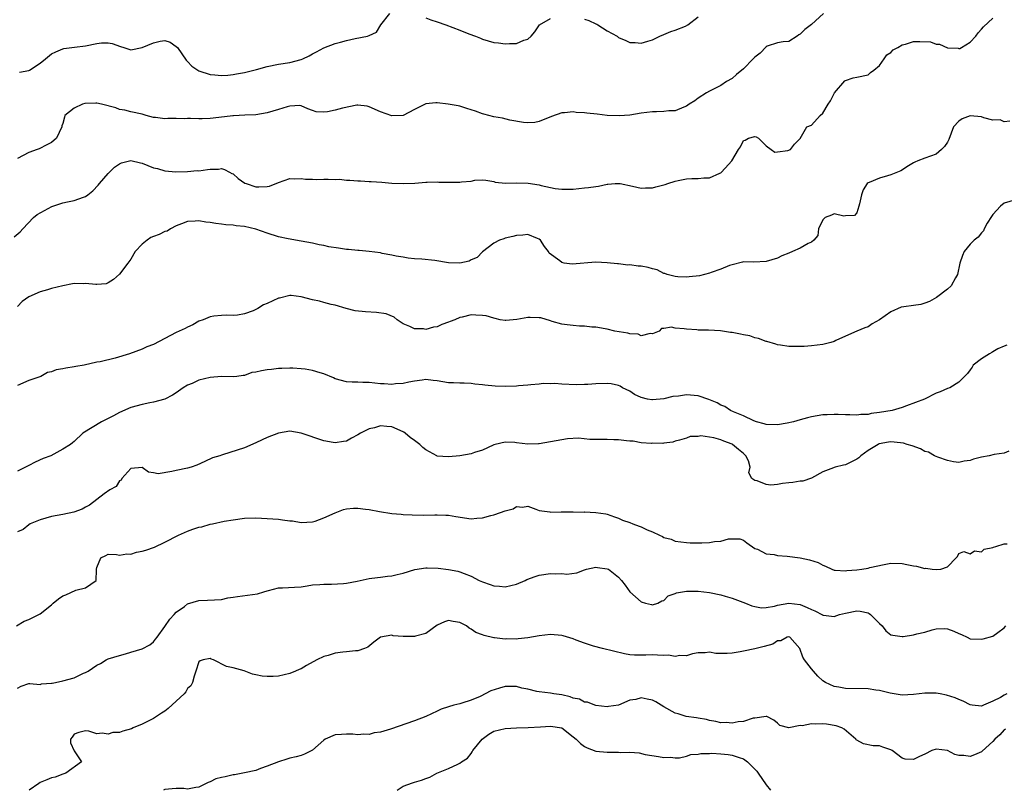
# Model space of a CAD drawing. Units: inches. Extents: x 2649000 to 2652000, y 1554000 to 1557000.
# Drawn here: x 2650105 to 2650279, y 1554000 to 1554136 of the extents above; entities that cross this region are included whole.
import ezdxf

# ---------------------------------------------------------------- set-up
doc = ezdxf.new("R2010")
doc.units = ezdxf.units.IN
doc.header["$MEASUREMENT"] = 0
doc.layers.add('LD26491554_2ft', color=201, linetype='Continuous')

msp = doc.modelspace()

# ---------------------------------------------------------------- linework, layer by layer
at = {"layer": 'LD26491554_2ft'}
for points, elevation in [([(2650247.12, 1554137), (2650245, 1554135.08), (2650243.82, 1554134.18), (2650243, 1554133.33), (2650242.78, 1554133.22), (2650242.47, 1554133), (2650241, 1554132.08), (2650239.99, 1554131.99), (2650239, 1554131.81), (2650237.22, 1554131.22), (2650237, 1554131.12), (2650235.97, 1554130.03), (2650235, 1554129.3), (2650234.74, 1554129), (2650233, 1554127.22), (2650231.77, 1554126.23), (2650231, 1554125.56), (2650230.02, 1554125), (2650229, 1554124.3), (2650227, 1554123.3), (2650226.49, 1554123), (2650225, 1554122.05), (2650224.42, 1554121.58), (2650223.46, 1554121), (2650223, 1554120.67), (2650222.51, 1554120.51), (2650221, 1554119.86), (2650219.84, 1554119.84), (2650219, 1554119.7), (2650217.69, 1554119.69), (2650217, 1554119.64), (2650215, 1554119.42), (2650213, 1554119.1), (2650211.07, 1554118.93), (2650209, 1554119.02), (2650207.24, 1554119.24), (2650205.42, 1554119.42), (2650205, 1554119.49), (2650203.54, 1554119.54), (2650203, 1554119.64), (2650201.47, 1554119.47), (2650201, 1554119.5), (2650199.16, 1554118.84), (2650197, 1554117.95), (2650196.2, 1554117.8), (2650195, 1554117.74), (2650194.22, 1554117.78), (2650191.82, 1554118.18), (2650190.52, 1554118.52), (2650189, 1554118.79), (2650187.26, 1554119.26), (2650187, 1554119.3), (2650185.77, 1554119.77), (2650185, 1554119.99), (2650184.26, 1554120.26), (2650183, 1554120.65), (2650182.7, 1554120.7), (2650180.97, 1554121.03), (2650179, 1554121.25), (2650178.76, 1554121.24), (2650177, 1554121.09), (2650175, 1554120.1), (2650173, 1554119.04), (2650171, 1554118.98), (2650169, 1554119.68), (2650167, 1554120.55), (2650166.65, 1554120.65), (2650165, 1554120.82), (2650164.82, 1554120.82), (2650162.3, 1554120.3), (2650161, 1554119.93), (2650159.66, 1554119.66), (2650159, 1554119.6), (2650157.65, 1554119.65), (2650157, 1554119.9), (2650156.18, 1554120.18), (2650155, 1554120.73), (2650154.77, 1554120.77), (2650153, 1554120.65), (2650152.56, 1554120.56), (2650151, 1554120.06), (2650149, 1554119.49), (2650147, 1554119.16), (2650145.09, 1554119.09), (2650143.07, 1554118.93), (2650142.95, 1554118.95), (2650139.48, 1554118.52), (2650139, 1554118.48), (2650137.56, 1554118.44), (2650137, 1554118.4), (2650135.53, 1554118.47), (2650135, 1554118.48), (2650134.45, 1554118.45), (2650133, 1554118.48), (2650131.52, 1554118.48), (2650131, 1554118.41), (2650129.34, 1554118.66), (2650129, 1554118.67), (2650127.69, 1554119), (2650127, 1554119.22), (2650125, 1554119.65), (2650123.93, 1554119.93), (2650123, 1554120.06), (2650122.34, 1554120.34), (2650119.82, 1554121), (2650119, 1554121.17), (2650118.82, 1554121.18), (2650116.87, 1554121.13), (2650116.48, 1554121), (2650115, 1554120.29), (2650113.36, 1554119), (2650113.26, 1554118.74), (2650113, 1554117.6), (2650112.82, 1554117.18), (2650112.8, 1554117), (2650111.88, 1554115), (2650111, 1554114.28), (2650110.18, 1554113.82), (2650108.84, 1554113.16), (2650108.47, 1554113), (2650107, 1554112.48), (2650105, 1554111.44)], 8380), ([(2650105.37, 1554126.63), (2650107, 1554126.96), (2650107.12, 1554127), (2650109, 1554128.23), (2650109.96, 1554129), (2650111, 1554129.89), (2650111.74, 1554130.26), (2650113, 1554130.77), (2650113.18, 1554130.82), (2650114.56, 1554131), (2650115.05, 1554131.05), (2650117, 1554131.29), (2650119, 1554131.72), (2650119.84, 1554131.84), (2650121, 1554131.85), (2650121.7, 1554131.7), (2650123.16, 1554131.16), (2650123.73, 1554131), (2650125, 1554130.61), (2650127, 1554131.03), (2650129, 1554131.82), (2650130.13, 1554132.13), (2650131, 1554132.23), (2650131.93, 1554131.93), (2650133, 1554131.21), (2650133.19, 1554131), (2650134.76, 1554128.76), (2650135, 1554128.53), (2650135.73, 1554127.73), (2650136.82, 1554127), (2650137, 1554126.89), (2650139, 1554126.22), (2650139.81, 1554126.19), (2650141, 1554126.05), (2650142.11, 1554126.11), (2650143, 1554126.23), (2650143.62, 1554126.38), (2650145, 1554126.59), (2650147.14, 1554127.14), (2650149, 1554127.66), (2650151, 1554128.06), (2650153, 1554128.39), (2650155, 1554128.89), (2650155.29, 1554129), (2650156.45, 1554129.55), (2650157, 1554129.88), (2650157.75, 1554130.25), (2650159, 1554130.95), (2650161, 1554131.71), (2650161.94, 1554131.94), (2650163, 1554132.22), (2650164.57, 1554132.57), (2650166.7, 1554133), (2650167, 1554133.11), (2650168.28, 1554133.72), (2650169.04, 1554135), (2650170.68, 1554137)], 8378), ([(2650104.41, 1554097.59), (2650105.49, 1554098.51), (2650105.91, 1554099), (2650107.8, 1554101), (2650108.44, 1554101.56), (2650111.04, 1554102.96), (2650113, 1554103.6), (2650113.81, 1554103.81), (2650115, 1554104.03), (2650116.63, 1554104.63), (2650117, 1554104.7), (2650117.41, 1554105), (2650118.28, 1554105.72), (2650119.25, 1554106.75), (2650119.44, 1554107), (2650121, 1554108.81), (2650122.11, 1554109.89), (2650123, 1554110.49), (2650123.36, 1554110.64), (2650125, 1554111.06), (2650126.68, 1554110.68), (2650127, 1554110.63), (2650129, 1554109.8), (2650129.68, 1554109.68), (2650131, 1554109.27), (2650132.9, 1554109.1), (2650135, 1554109.13), (2650136.7, 1554109.3), (2650137, 1554109.28), (2650138.52, 1554109.48), (2650139, 1554109.56), (2650140.46, 1554109.54), (2650141, 1554109.66), (2650141.51, 1554109.51), (2650142.39, 1554109), (2650142.81, 1554108.81), (2650143, 1554108.7), (2650143.92, 1554107.92), (2650145.1, 1554107.1), (2650145.35, 1554107), (2650147, 1554106.45), (2650147.56, 1554106.44), (2650149, 1554106.51), (2650149.42, 1554106.58), (2650151, 1554107.22), (2650153, 1554107.88), (2650153.82, 1554107.82), (2650155, 1554107.89), (2650155.76, 1554107.76), (2650157, 1554107.77), (2650157.75, 1554107.75), (2650159, 1554107.78), (2650159.81, 1554107.81), (2650161, 1554107.75), (2650161.77, 1554107.77), (2650163, 1554107.62), (2650163.62, 1554107.62), (2650165, 1554107.47), (2650165.47, 1554107.47), (2650167, 1554107.36), (2650167.36, 1554107.36), (2650169.23, 1554107.23), (2650171, 1554107.09), (2650173, 1554107), (2650175.08, 1554107.08), (2650177, 1554107.25), (2650177.24, 1554107.24), (2650179, 1554107.32), (2650179.27, 1554107.27), (2650181.23, 1554107.23), (2650183, 1554107.23), (2650183.29, 1554107.29), (2650185, 1554107.43), (2650185.63, 1554107.63), (2650187, 1554107.69), (2650187.59, 1554107.59), (2650189, 1554107.38), (2650189.25, 1554107.25), (2650191.06, 1554107.06), (2650193, 1554107.11), (2650195.07, 1554107.07), (2650197, 1554106.76), (2650197.32, 1554106.68), (2650199, 1554106.32), (2650199.84, 1554106.16), (2650201, 1554106.02), (2650203, 1554106.05), (2650205, 1554106.24), (2650205.7, 1554106.29), (2650207, 1554106.52), (2650207.46, 1554106.54), (2650209, 1554106.89), (2650209.12, 1554106.88), (2650210.42, 1554107), (2650211, 1554107.04), (2650211.28, 1554107), (2650213.42, 1554106.58), (2650215, 1554106.17), (2650215.72, 1554106.28), (2650217, 1554106.26), (2650217.56, 1554106.44), (2650219.18, 1554106.82), (2650219.69, 1554107), (2650221, 1554107.41), (2650221.53, 1554107.53), (2650223, 1554107.82), (2650223.89, 1554107.89), (2650225, 1554107.89), (2650226.04, 1554108.04), (2650227, 1554108.02), (2650228.86, 1554108.86), (2650229, 1554108.89), (2650229.13, 1554109), (2650230.37, 1554110.37), (2650230.96, 1554111), (2650232.14, 1554113), (2650232.5, 1554113.5), (2650233, 1554114.61), (2650233.31, 1554114.69), (2650233.9, 1554115), (2650235, 1554115.31), (2650235.28, 1554115.28), (2650235.66, 1554115), (2650237, 1554113.69), (2650237.9, 1554113), (2650238.55, 1554112.55), (2650239, 1554112.62), (2650240.84, 1554112.84), (2650241.29, 1554113), (2650242.03, 1554113.97), (2650243, 1554114.98), (2650244.19, 1554117), (2650245, 1554117.33), (2650246.52, 1554119), (2650247, 1554119.45), (2650247.94, 1554121), (2650248.39, 1554121.61), (2650249, 1554122.88), (2650249.08, 1554123), (2650250.89, 1554125.11), (2650251, 1554125.18), (2650252.37, 1554125.63), (2650253, 1554125.79), (2650255, 1554126.2), (2650255.43, 1554126.57), (2650256, 1554127), (2650257, 1554127.84), (2650257.84, 1554129), (2650258.29, 1554129.71), (2650259, 1554130.15), (2650259.41, 1554130.59), (2650260.22, 1554131), (2650261, 1554131.47), (2650261.6, 1554131.6), (2650263, 1554132.05), (2650264.09, 1554132.09), (2650265.99, 1554131.99), (2650267, 1554131.58), (2650267.6, 1554131.6), (2650269, 1554130.95), (2650270.89, 1554130.89), (2650271, 1554130.83), (2650271.15, 1554130.85), (2650271.44, 1554131), (2650273, 1554131.97), (2650273.99, 1554133), (2650274.39, 1554133.61), (2650275, 1554134.24), (2650275.32, 1554134.68), (2650277, 1554136.2)], 8382), ([(2650177, 1554136.26), (2650177.9, 1554135.9), (2650179, 1554135.55), (2650180.55, 1554135), (2650183, 1554134.06), (2650184.56, 1554133.44), (2650185.75, 1554133), (2650186.64, 1554132.64), (2650187, 1554132.49), (2650189, 1554131.91), (2650189.83, 1554131.83), (2650191, 1554131.64), (2650191.74, 1554131.74), (2650193, 1554131.71), (2650194.29, 1554132.29), (2650195, 1554132.48), (2650195.56, 1554133), (2650196.23, 1554133.77), (2650197.07, 1554135), (2650199, 1554136.11)], 8378), ([(2650205, 1554135.98), (2650205.76, 1554135.76), (2650207, 1554135.17), (2650207.13, 1554135.13), (2650207.36, 1554135), (2650209, 1554133.96), (2650210.74, 1554133), (2650211, 1554132.78), (2650212.26, 1554132.26), (2650213, 1554131.89), (2650213.89, 1554131.89), (2650215, 1554131.76), (2650216.15, 1554132.15), (2650217, 1554132.37), (2650218.27, 1554133), (2650219, 1554133.28), (2650220.2, 1554133.8), (2650221, 1554134.04), (2650222.77, 1554134.77), (2650223.22, 1554135), (2650225, 1554136.4)], 8378), ([(2650279.99, 1554118.01), (2650279, 1554117.87), (2650278.26, 1554118.26), (2650277, 1554118.19), (2650275.38, 1554118.62), (2650275, 1554118.78), (2650273, 1554118.95), (2650271.6, 1554118.4), (2650271, 1554117.99), (2650270.07, 1554117), (2650269.22, 1554114.78), (2650269, 1554114.33), (2650268.46, 1554113.54), (2650267.96, 1554113), (2650267, 1554112.2), (2650265, 1554111.47), (2650263.76, 1554111), (2650263.22, 1554110.78), (2650263, 1554110.66), (2650262.11, 1554110.11), (2650260.76, 1554109.24), (2650259, 1554108.53), (2650258.39, 1554108.39), (2650257, 1554107.98), (2650255.2, 1554107.2), (2650255, 1554107.13), (2650254.82, 1554107), (2650254.1, 1554105.9), (2650253.81, 1554105), (2650253.46, 1554103.46), (2650253.34, 1554103), (2650253, 1554101.86), (2650252.61, 1554101.39), (2650251, 1554101.32), (2650250.74, 1554101.26), (2650249, 1554101.67), (2650248.55, 1554101.45), (2650247.41, 1554101), (2650247, 1554100.59), (2650246.22, 1554099), (2650246.13, 1554097.87), (2650245.42, 1554097), (2650245, 1554096.66), (2650244.43, 1554096.43), (2650243, 1554095.59), (2650241.68, 1554095), (2650241, 1554094.75), (2650239.76, 1554094.24), (2650239, 1554093.87), (2650237, 1554093.27), (2650234.83, 1554093.17), (2650233, 1554093.19), (2650232.87, 1554093.14), (2650231, 1554092.7), (2650230.58, 1554092.58), (2650229, 1554091.9), (2650227.31, 1554091.31), (2650227, 1554091.18), (2650225.24, 1554090.76), (2650223.46, 1554090.54), (2650223, 1554090.53), (2650221.44, 1554090.56), (2650221, 1554090.6), (2650219.56, 1554091), (2650219.15, 1554091.15), (2650219, 1554091.17), (2650217.81, 1554091.8), (2650217, 1554091.99), (2650216.22, 1554092.22), (2650215, 1554092.45), (2650214.46, 1554092.46), (2650213, 1554092.65), (2650212.62, 1554092.62), (2650211, 1554092.83), (2650210.83, 1554092.83), (2650209, 1554093.05), (2650207, 1554093.12), (2650202.82, 1554092.82), (2650201.4, 1554093), (2650201, 1554093.07), (2650200.61, 1554093.39), (2650198.75, 1554094.75), (2650198.63, 1554095), (2650197.91, 1554095.91), (2650197.25, 1554097), (2650197, 1554097.22), (2650196.67, 1554097.33), (2650195, 1554098.01), (2650194.11, 1554097.89), (2650193, 1554097.87), (2650192.35, 1554097.65), (2650191, 1554097.37), (2650190.74, 1554097.26), (2650189.97, 1554097), (2650189, 1554096.49), (2650187, 1554094.96), (2650186.03, 1554093.97), (2650185, 1554093.53), (2650184.65, 1554093.35), (2650183, 1554092.95), (2650181, 1554093.01), (2650178.57, 1554093.43), (2650176.31, 1554093.69), (2650175, 1554093.75), (2650173.87, 1554093.87), (2650173, 1554094), (2650171.79, 1554094.21), (2650171, 1554094.38), (2650169.31, 1554094.69), (2650169, 1554094.77), (2650167.04, 1554095.04), (2650165.23, 1554095.23), (2650165, 1554095.22), (2650163.39, 1554095.39), (2650163, 1554095.4), (2650161.6, 1554095.6), (2650159.88, 1554095.88), (2650159, 1554096.08), (2650158.21, 1554096.21), (2650157, 1554096.47), (2650155, 1554096.86), (2650152.75, 1554097.25), (2650151, 1554097.61), (2650149, 1554098.24), (2650147, 1554098.98), (2650145, 1554099.42), (2650143.54, 1554099.54), (2650143, 1554099.65), (2650141.73, 1554099.74), (2650141, 1554099.85), (2650139.98, 1554099.98), (2650139, 1554100.15), (2650138.22, 1554100.22), (2650137, 1554100.43), (2650136.35, 1554100.35), (2650135, 1554100.32), (2650133.89, 1554099.89), (2650133, 1554099.57), (2650131.99, 1554099), (2650131.41, 1554098.59), (2650131, 1554098.55), (2650129.99, 1554098.01), (2650129, 1554097.68), (2650128.52, 1554097.48), (2650127.84, 1554097), (2650127, 1554096.35), (2650125.72, 1554095), (2650125, 1554093.68), (2650124.43, 1554093), (2650123, 1554091.04), (2650121.93, 1554090.07), (2650121, 1554089.52), (2650120.65, 1554089.35), (2650119, 1554089.22), (2650118.82, 1554089.18), (2650117, 1554089.39), (2650116.67, 1554089.33), (2650115, 1554089.36), (2650114.7, 1554089.3), (2650113, 1554089), (2650111, 1554088.52), (2650110.28, 1554088.28), (2650109, 1554087.91), (2650107, 1554087.03), (2650105.81, 1554086.19), (2650105, 1554085.33)], 8384), ([(2650281, 1554104.14), (2650279, 1554103.58), (2650278.32, 1554103), (2650277, 1554101.57), (2650276.77, 1554101.23), (2650276, 1554100), (2650275.46, 1554099), (2650275.34, 1554098.66), (2650275, 1554098.32), (2650274.42, 1554097.58), (2650273.69, 1554097), (2650273, 1554096.31), (2650271.92, 1554095), (2650271.65, 1554094.35), (2650271.19, 1554093), (2650270.77, 1554091), (2650270.4, 1554090.4), (2650269.67, 1554089), (2650269, 1554088.36), (2650267.06, 1554086.94), (2650265.81, 1554086.19), (2650265, 1554085.94), (2650264.3, 1554085.7), (2650263, 1554085.53), (2650261.29, 1554085.29), (2650260.8, 1554085.2), (2650259, 1554084.38), (2650257, 1554082.97), (2650255.71, 1554082.29), (2650255, 1554081.75), (2650254.41, 1554081.59), (2650252.99, 1554080.99), (2650251, 1554080.1), (2650249.33, 1554079.33), (2650249, 1554079.17), (2650248.45, 1554079), (2650247, 1554078.62), (2650245, 1554078.37), (2650243.71, 1554078.29), (2650243, 1554078.26), (2650241, 1554078.28), (2650239.52, 1554078.48), (2650239, 1554078.57), (2650238.7, 1554078.7), (2650237.14, 1554079.14), (2650237, 1554079.16), (2650235.67, 1554079.67), (2650235, 1554079.8), (2650234.13, 1554080.13), (2650233, 1554080.34), (2650232.47, 1554080.47), (2650231, 1554080.74), (2650230.75, 1554080.75), (2650228.99, 1554081.01), (2650226.84, 1554081.16), (2650225, 1554081.18), (2650224.78, 1554081.22), (2650223, 1554081.31), (2650222.58, 1554081.41), (2650221, 1554081.52), (2650220.3, 1554081.7), (2650219, 1554081.46), (2650218.55, 1554081.45), (2650218.14, 1554081), (2650217, 1554080.49), (2650216.55, 1554080.55), (2650215, 1554080.17), (2650214.43, 1554080.43), (2650213, 1554080.5), (2650212.61, 1554080.61), (2650210.34, 1554081), (2650209, 1554081.34), (2650208.63, 1554081.37), (2650207, 1554081.67), (2650206.3, 1554081.7), (2650205, 1554081.85), (2650204.13, 1554081.87), (2650203, 1554081.95), (2650201.93, 1554082.08), (2650201, 1554082.22), (2650199.31, 1554082.69), (2650199, 1554082.8), (2650197.31, 1554083.31), (2650197, 1554083.33), (2650195.41, 1554083.41), (2650195, 1554083.39), (2650193.04, 1554083.04), (2650191.14, 1554082.86), (2650191, 1554082.83), (2650190.12, 1554083), (2650189.21, 1554083.22), (2650189, 1554083.25), (2650187.67, 1554083.67), (2650187, 1554083.77), (2650185.8, 1554083.8), (2650185, 1554083.84), (2650183.44, 1554083.44), (2650183, 1554083.39), (2650182.11, 1554083), (2650181.29, 1554082.71), (2650181, 1554082.54), (2650179.84, 1554082.16), (2650179, 1554081.75), (2650178.33, 1554081.67), (2650177, 1554081.3), (2650176.62, 1554081.38), (2650175, 1554081.38), (2650174.2, 1554081.8), (2650173, 1554082.26), (2650171.95, 1554083), (2650171.42, 1554083.42), (2650170.03, 1554084.03), (2650168.28, 1554084.28), (2650166.36, 1554084.36), (2650164.55, 1554084.55), (2650162.95, 1554084.95), (2650161, 1554085.54), (2650160.31, 1554085.69), (2650159, 1554086.02), (2650158.25, 1554086.25), (2650157, 1554086.49), (2650155.04, 1554087.03), (2650153.25, 1554087.25), (2650153, 1554087.24), (2650151.19, 1554086.81), (2650151, 1554086.78), (2650149, 1554085.83), (2650148.36, 1554085.64), (2650147.4, 1554085), (2650147, 1554084.77), (2650146.57, 1554084.57), (2650145, 1554084.02), (2650143.78, 1554083.78), (2650143, 1554083.75), (2650141.79, 1554083.79), (2650141, 1554083.76), (2650139.64, 1554083.64), (2650139, 1554083.49), (2650137.72, 1554083), (2650137, 1554082.76), (2650135.91, 1554082.09), (2650135, 1554081.71), (2650134.57, 1554081.43), (2650133, 1554080.73), (2650131, 1554079.71), (2650129, 1554078.64), (2650127.81, 1554078.19), (2650127, 1554077.81), (2650124.74, 1554077), (2650122.2, 1554076.2), (2650119.57, 1554075.57), (2650119, 1554075.49), (2650116.77, 1554075), (2650115.26, 1554074.74), (2650115, 1554074.69), (2650113.52, 1554074.48), (2650113, 1554074.33), (2650111.83, 1554074.17), (2650111, 1554073.8), (2650110.3, 1554073.7), (2650109.09, 1554073), (2650107, 1554072.3), (2650105, 1554071.4)], 8386), ([(2650279.47, 1554078.53), (2650279, 1554078.35), (2650277.85, 1554077.85), (2650277, 1554077.35), (2650276.8, 1554077.2), (2650276.41, 1554077), (2650275, 1554076.11), (2650273.54, 1554075), (2650273.35, 1554074.65), (2650273, 1554074.13), (2650272.51, 1554073.49), (2650271, 1554071.97), (2650269.43, 1554071), (2650269, 1554070.88), (2650267.71, 1554070.29), (2650267, 1554070.05), (2650264.95, 1554069), (2650261.78, 1554067.78), (2650261, 1554067.51), (2650259.21, 1554067), (2650257, 1554066.63), (2650255.55, 1554066.45), (2650255, 1554066.3), (2650253.73, 1554066.27), (2650253, 1554066.16), (2650251.76, 1554066.24), (2650251, 1554066.24), (2650249.72, 1554066.28), (2650249, 1554066.29), (2650247.75, 1554066.25), (2650247, 1554066.2), (2650245, 1554065.89), (2650244.32, 1554065.68), (2650243, 1554065.35), (2650241.86, 1554065), (2650240.74, 1554064.74), (2650239, 1554064.43), (2650237, 1554064.51), (2650236.66, 1554064.66), (2650235.29, 1554065), (2650234.82, 1554065.18), (2650233, 1554066.05), (2650231.27, 1554066.73), (2650230.71, 1554067), (2650229.71, 1554067.71), (2650229, 1554067.92), (2650228.35, 1554068.35), (2650226.9, 1554068.9), (2650225, 1554069.57), (2650223, 1554069.75), (2650221.54, 1554069.54), (2650220.55, 1554069.45), (2650219, 1554069.05), (2650217, 1554068.86), (2650216.86, 1554068.86), (2650216.1, 1554069), (2650215, 1554069.27), (2650213.83, 1554069.83), (2650213, 1554070.37), (2650211.71, 1554071), (2650211.26, 1554071.26), (2650211, 1554071.39), (2650209.66, 1554071.66), (2650209, 1554071.73), (2650207, 1554071.69), (2650205.58, 1554071.58), (2650205, 1554071.59), (2650203.5, 1554071.5), (2650201, 1554071.62), (2650199.74, 1554071.74), (2650199, 1554071.71), (2650197.72, 1554071.72), (2650197, 1554071.63), (2650195.53, 1554071.53), (2650195, 1554071.44), (2650193.32, 1554071.32), (2650193, 1554071.27), (2650191, 1554071.2), (2650189.25, 1554071.25), (2650187.43, 1554071.43), (2650187, 1554071.53), (2650185.65, 1554071.65), (2650185, 1554071.75), (2650183.78, 1554071.78), (2650183, 1554071.79), (2650181.86, 1554071.86), (2650181, 1554071.89), (2650180.03, 1554072.03), (2650179, 1554072.21), (2650178.27, 1554072.27), (2650177, 1554072.43), (2650176.36, 1554072.36), (2650175, 1554072.18), (2650174, 1554072), (2650173, 1554071.75), (2650171.67, 1554071.67), (2650171, 1554071.58), (2650169.68, 1554071.68), (2650169, 1554071.69), (2650167, 1554071.9), (2650165.92, 1554071.92), (2650165, 1554072), (2650164, 1554072), (2650163, 1554072.07), (2650161, 1554072.58), (2650160.73, 1554072.73), (2650159, 1554073.44), (2650158.4, 1554073.6), (2650157, 1554074.04), (2650155.75, 1554074.25), (2650155, 1554074.35), (2650153.55, 1554074.45), (2650153, 1554074.47), (2650151.62, 1554074.38), (2650151, 1554074.41), (2650149.81, 1554074.19), (2650149, 1554074.15), (2650148.03, 1554073.97), (2650147, 1554073.72), (2650146.33, 1554073.67), (2650145, 1554073.15), (2650144.82, 1554073.18), (2650143.66, 1554073), (2650143, 1554072.91), (2650141, 1554073), (2650139, 1554072.79), (2650137, 1554072.31), (2650135.77, 1554071.77), (2650135, 1554071.48), (2650134.21, 1554071), (2650133, 1554070.13), (2650132.31, 1554069.69), (2650131, 1554069), (2650129, 1554068.43), (2650128.34, 1554068.34), (2650127, 1554068.04), (2650125, 1554067.52), (2650123, 1554066.66), (2650121.93, 1554066.07), (2650119.8, 1554065), (2650116.54, 1554063), (2650115, 1554061.5), (2650114.7, 1554061.3), (2650114.32, 1554061), (2650113, 1554060.14), (2650110.87, 1554059), (2650109.5, 1554058.5), (2650108.14, 1554057.86), (2650107, 1554057.27), (2650106.39, 1554057), (2650105, 1554056.27)], 8388), ([(2650279.8, 1554059.8), (2650279, 1554059.49), (2650277.2, 1554059.2), (2650276.34, 1554059), (2650275, 1554058.74), (2650273.58, 1554058.42), (2650273, 1554058.15), (2650271.94, 1554058.06), (2650271, 1554057.83), (2650270.04, 1554057.96), (2650269, 1554058.18), (2650267.27, 1554058.73), (2650266.69, 1554059), (2650265.62, 1554059.62), (2650265, 1554059.78), (2650264.23, 1554060.23), (2650262.74, 1554060.74), (2650261.87, 1554061), (2650261.24, 1554061.24), (2650260.72, 1554061.28), (2650259, 1554061.46), (2650258.59, 1554061.41), (2650256.92, 1554061.08), (2650256.75, 1554061), (2650255, 1554059.92), (2650253.72, 1554059), (2650253.34, 1554058.66), (2650253, 1554058.39), (2650252.05, 1554057.95), (2650251, 1554057.38), (2650250.63, 1554057.37), (2650249.19, 1554057), (2650249, 1554056.94), (2650248.87, 1554056.87), (2650247, 1554056.19), (2650245, 1554055.03), (2650243.5, 1554054.5), (2650243, 1554054.52), (2650241.72, 1554054.28), (2650241, 1554054.23), (2650239.89, 1554054.11), (2650239, 1554053.93), (2650237.82, 1554053.82), (2650237, 1554053.93), (2650235.43, 1554054.57), (2650235, 1554054.64), (2650234.52, 1554055), (2650233.99, 1554055.99), (2650234.22, 1554057), (2650233.88, 1554058.12), (2650233.45, 1554059), (2650233, 1554059.41), (2650232.12, 1554060.12), (2650231.11, 1554061), (2650231, 1554061.06), (2650229.56, 1554061.56), (2650229, 1554061.82), (2650227.82, 1554062.18), (2650227, 1554062.28), (2650225.5, 1554062.5), (2650225, 1554062.38), (2650223.61, 1554062.39), (2650223, 1554062.12), (2650221.76, 1554061.77), (2650221, 1554061.57), (2650220.59, 1554061.41), (2650219, 1554061.25), (2650218.81, 1554061.19), (2650217, 1554061.21), (2650216.81, 1554061.19), (2650215, 1554061.31), (2650213.56, 1554061.56), (2650213, 1554061.57), (2650212.39, 1554061.61), (2650211, 1554061.83), (2650210.18, 1554061.82), (2650209, 1554061.89), (2650205.9, 1554061.9), (2650203.92, 1554062.08), (2650202.01, 1554061.99), (2650201, 1554061.84), (2650199, 1554061.45), (2650197, 1554061.12), (2650196.87, 1554061.13), (2650195, 1554061.03), (2650193, 1554061.27), (2650192.67, 1554061.33), (2650191, 1554061.42), (2650189.26, 1554061), (2650189, 1554060.92), (2650188.87, 1554060.87), (2650187, 1554059.97), (2650185.58, 1554059.58), (2650185, 1554059.35), (2650183.02, 1554058.98), (2650181, 1554058.79), (2650179, 1554058.96), (2650178.93, 1554059), (2650177, 1554060.05), (2650176.48, 1554060.48), (2650175.93, 1554061), (2650175, 1554061.67), (2650174.22, 1554062.22), (2650173.35, 1554063), (2650173.14, 1554063.14), (2650173, 1554063.22), (2650171, 1554064.1), (2650170.15, 1554064.15), (2650169, 1554064.27), (2650167.94, 1554063.94), (2650167, 1554063.74), (2650165.47, 1554063), (2650165, 1554062.69), (2650163.88, 1554062.12), (2650163, 1554061.59), (2650162.51, 1554061.49), (2650161, 1554061.27), (2650160.68, 1554061.32), (2650159, 1554061.64), (2650155, 1554062.99), (2650153, 1554063.35), (2650151, 1554063.01), (2650149, 1554062.2), (2650148.16, 1554061.84), (2650147, 1554061.27), (2650145, 1554060.41), (2650141.15, 1554059.15), (2650141, 1554059.12), (2650140.7, 1554059), (2650139.39, 1554058.61), (2650138.01, 1554057.99), (2650136.65, 1554057.35), (2650135.62, 1554057), (2650135, 1554056.83), (2650133, 1554056.42), (2650132.2, 1554056.2), (2650129.82, 1554055.83), (2650129, 1554055.99), (2650128.12, 1554056.12), (2650127, 1554056.94), (2650125, 1554056.76), (2650123.41, 1554055), (2650123.28, 1554054.72), (2650123, 1554054.56), (2650122.39, 1554053.61), (2650121.26, 1554053), (2650120.26, 1554052.26), (2650117.7, 1554050.3), (2650117, 1554049.95), (2650116.42, 1554049.58), (2650114.92, 1554049.08), (2650113, 1554048.66), (2650111, 1554048.27), (2650109, 1554047.7), (2650107.26, 1554047), (2650107, 1554046.83), (2650105.98, 1554046.02), (2650105, 1554045.57)], 8390), ([(2650104.84, 1554029), (2650106.19, 1554029.81), (2650107, 1554030.14), (2650108.77, 1554031), (2650109, 1554031.14), (2650111, 1554032.74), (2650111.29, 1554033), (2650112.24, 1554033.76), (2650113, 1554034.27), (2650113.52, 1554034.48), (2650115.27, 1554035.27), (2650117, 1554035.69), (2650118.89, 1554037), (2650118.9, 1554038.9), (2650118.94, 1554039), (2650119, 1554039.29), (2650119.72, 1554041), (2650120.59, 1554041.41), (2650121, 1554041.63), (2650122.44, 1554041.56), (2650123, 1554041.48), (2650124.29, 1554041.71), (2650125, 1554041.66), (2650125.99, 1554042.01), (2650127, 1554042.19), (2650127.64, 1554042.36), (2650129.14, 1554042.86), (2650131, 1554043.74), (2650133.38, 1554045), (2650135, 1554045.71), (2650135.94, 1554046.06), (2650137, 1554046.4), (2650137.51, 1554046.49), (2650139, 1554046.94), (2650139.37, 1554047), (2650141.47, 1554047.47), (2650143, 1554047.72), (2650145, 1554048.01), (2650147, 1554048.07), (2650149, 1554047.96), (2650151, 1554047.8), (2650151.72, 1554047.72), (2650153, 1554047.53), (2650153.5, 1554047.5), (2650155, 1554047.23), (2650157, 1554047.35), (2650157.49, 1554047.49), (2650159, 1554048.07), (2650161, 1554048.94), (2650162.47, 1554049.53), (2650163, 1554049.62), (2650164.23, 1554049.77), (2650165, 1554049.78), (2650166.39, 1554049.61), (2650167, 1554049.51), (2650168.83, 1554049.17), (2650171, 1554048.81), (2650172.68, 1554048.68), (2650173, 1554048.63), (2650174.58, 1554048.58), (2650176.54, 1554048.54), (2650178.58, 1554048.58), (2650179, 1554048.6), (2650180.53, 1554048.53), (2650181, 1554048.52), (2650182.28, 1554048.28), (2650185, 1554047.9), (2650185.99, 1554047.99), (2650187, 1554048.03), (2650188.46, 1554048.46), (2650189, 1554048.58), (2650190.17, 1554049), (2650191, 1554049.31), (2650192.38, 1554049.62), (2650193, 1554050.04), (2650194.04, 1554049.96), (2650195, 1554050.11), (2650196.4, 1554049.6), (2650197, 1554049.33), (2650198.9, 1554049.1), (2650199, 1554049.07), (2650200.86, 1554049.14), (2650201, 1554049.13), (2650203, 1554049.14), (2650204.92, 1554049.08), (2650205, 1554049.09), (2650207, 1554049), (2650208.76, 1554048.76), (2650209, 1554048.7), (2650210.25, 1554048.25), (2650211, 1554048.01), (2650211.67, 1554047.67), (2650213, 1554047.21), (2650213.5, 1554047), (2650214.61, 1554046.61), (2650215, 1554046.46), (2650216.05, 1554045.95), (2650217, 1554045.57), (2650218.2, 1554045), (2650218.76, 1554044.76), (2650219, 1554044.61), (2650220.28, 1554044.28), (2650221, 1554043.96), (2650223, 1554043.69), (2650223.64, 1554043.64), (2650225.65, 1554043.65), (2650227, 1554043.71), (2650227.88, 1554043.88), (2650229, 1554043.94), (2650230.35, 1554044.35), (2650231, 1554044.34), (2650232.37, 1554044.37), (2650233, 1554044.14), (2650233.62, 1554043.62), (2650235, 1554042.66), (2650235.49, 1554042.51), (2650237, 1554041.7), (2650238.43, 1554041.57), (2650239, 1554041.4), (2650240.7, 1554041.3), (2650243, 1554040.99), (2650244.66, 1554040.66), (2650246.16, 1554040.16), (2650247, 1554039.68), (2650247.51, 1554039.51), (2650248.59, 1554039), (2650249, 1554038.83), (2650249.16, 1554038.84), (2650251, 1554038.69), (2650251.26, 1554038.74), (2650253, 1554038.89), (2650253.88, 1554039), (2650255, 1554039.19), (2650255.28, 1554039.28), (2650257.85, 1554039.85), (2650259, 1554040.05), (2650261, 1554039.99), (2650261.82, 1554039.82), (2650263, 1554039.57), (2650263.52, 1554039.52), (2650265, 1554039.12), (2650265.17, 1554039.17), (2650266.31, 1554039), (2650267.08, 1554038.92), (2650267.8, 1554039), (2650269, 1554039.4), (2650270.5, 1554041), (2650270.76, 1554041.24), (2650271, 1554041.77), (2650271.88, 1554042.12), (2650273, 1554041.69), (2650273.76, 1554042.24), (2650275, 1554042.07), (2650275.49, 1554042.51), (2650277, 1554042.81), (2650277.11, 1554042.89), (2650277.52, 1554043), (2650279, 1554043.48), (2650279.49, 1554043.49)], 8392), ([(2650105, 1554018.04), (2650105.66, 1554018.34), (2650107, 1554018.81), (2650107.16, 1554018.84), (2650109, 1554018.68), (2650109.24, 1554018.76), (2650111, 1554018.87), (2650111.09, 1554018.91), (2650111.7, 1554019), (2650113, 1554019.31), (2650115, 1554019.86), (2650116.65, 1554020.65), (2650117, 1554020.78), (2650117.44, 1554021), (2650119, 1554022.08), (2650119.63, 1554022.37), (2650120.63, 1554023), (2650121, 1554023.17), (2650123, 1554023.8), (2650124.05, 1554024.05), (2650125, 1554024.36), (2650127, 1554024.97), (2650128.33, 1554025.67), (2650129, 1554026.17), (2650129.36, 1554026.64), (2650129.6, 1554027), (2650131, 1554028.9), (2650131.84, 1554030.16), (2650132.61, 1554031), (2650133, 1554031.4), (2650134.44, 1554032.44), (2650135, 1554032.86), (2650137, 1554033.48), (2650138.49, 1554033.51), (2650141, 1554033.67), (2650142.08, 1554033.92), (2650143, 1554034.06), (2650143.79, 1554034.21), (2650145.57, 1554034.43), (2650147.32, 1554034.68), (2650148.45, 1554035), (2650149, 1554035.2), (2650149.25, 1554035.25), (2650151, 1554035.7), (2650151.71, 1554035.71), (2650153.85, 1554035.85), (2650155, 1554035.91), (2650156.09, 1554036.09), (2650157, 1554036.21), (2650158.3, 1554036.3), (2650159, 1554036.37), (2650160.34, 1554036.34), (2650162.46, 1554036.46), (2650163, 1554036.54), (2650164.89, 1554036.89), (2650167, 1554037.33), (2650168.48, 1554037.52), (2650169, 1554037.62), (2650170.26, 1554037.74), (2650171, 1554037.84), (2650171.92, 1554038.08), (2650173, 1554038.28), (2650175.08, 1554038.92), (2650177, 1554039.23), (2650177.24, 1554039.24), (2650179.19, 1554039.19), (2650181, 1554038.93), (2650182.64, 1554038.64), (2650183, 1554038.53), (2650183.79, 1554038.21), (2650185, 1554037.77), (2650186.39, 1554037), (2650187, 1554036.75), (2650188.32, 1554036.32), (2650189, 1554036.04), (2650189.98, 1554035.98), (2650191, 1554035.86), (2650193, 1554036.37), (2650194.5, 1554037), (2650194.84, 1554037.16), (2650196.29, 1554037.71), (2650197, 1554037.94), (2650199, 1554038.24), (2650199.83, 1554038.17), (2650201, 1554038.21), (2650201.87, 1554038.13), (2650203.63, 1554038.37), (2650205, 1554038.91), (2650205.33, 1554039), (2650207, 1554039.37), (2650207.3, 1554039.3), (2650209, 1554039.09), (2650209.19, 1554039), (2650211, 1554037.59), (2650211.53, 1554037), (2650212.18, 1554036.18), (2650213, 1554035.03), (2650215, 1554033.25), (2650215.72, 1554033), (2650216.77, 1554032.77), (2650217, 1554032.69), (2650217.89, 1554033), (2650218.6, 1554033.4), (2650219, 1554033.49), (2650219.72, 1554034.28), (2650221, 1554034.7), (2650221.18, 1554034.82), (2650223, 1554035.12), (2650223.11, 1554035.11), (2650225, 1554035.1), (2650227, 1554034.86), (2650229, 1554034.46), (2650229.78, 1554034.22), (2650231, 1554033.9), (2650233.38, 1554033), (2650234.51, 1554032.51), (2650235, 1554032.39), (2650236.21, 1554032.21), (2650237, 1554032.24), (2650238.49, 1554032.49), (2650239, 1554032.64), (2650241, 1554033), (2650243, 1554032.77), (2650244.27, 1554032.27), (2650245, 1554031.86), (2650245.63, 1554031.63), (2650246.95, 1554030.95), (2650247, 1554030.9), (2650247.13, 1554030.87), (2650249, 1554030.66), (2650249.97, 1554031), (2650251, 1554031.24), (2650253, 1554031.66), (2650253.59, 1554031.59), (2650255, 1554031.28), (2650255.19, 1554031.19), (2650255.41, 1554031), (2650257, 1554029.42), (2650257.46, 1554029), (2650258.13, 1554028.13), (2650259, 1554027.43), (2650259.34, 1554027.34), (2650261, 1554027.14), (2650261.15, 1554027.15), (2650263, 1554027.45), (2650263.57, 1554027.57), (2650265, 1554027.91), (2650266.28, 1554028.28), (2650267, 1554028.46), (2650268.51, 1554028.51), (2650269, 1554028.5), (2650270.09, 1554028.09), (2650271, 1554027.65), (2650271.47, 1554027.47), (2650272.47, 1554027), (2650273, 1554026.73), (2650275, 1554026.63), (2650275.31, 1554026.69), (2650277, 1554027.2), (2650277.86, 1554027.86), (2650279, 1554028.65), (2650279.28, 1554029)], 8394), ([(2650279.48, 1554017), (2650279, 1554016.79), (2650278.37, 1554016.37), (2650277, 1554015.72), (2650275.37, 1554015), (2650275.09, 1554014.91), (2650275, 1554014.83), (2650273.33, 1554015), (2650273, 1554015.06), (2650271.74, 1554015.74), (2650271, 1554016), (2650270.33, 1554016.33), (2650268.8, 1554016.8), (2650267.73, 1554017), (2650267, 1554017.11), (2650265, 1554017.13), (2650263, 1554016.92), (2650261, 1554016.79), (2650258.89, 1554017.11), (2650257, 1554017.6), (2650256.33, 1554017.67), (2650255, 1554017.91), (2650251, 1554017.98), (2650249.81, 1554018.19), (2650249, 1554018.3), (2650247.51, 1554019), (2650247, 1554019.31), (2650246.14, 1554020.14), (2650245.34, 1554021), (2650245, 1554021.41), (2650243.78, 1554023), (2650243.49, 1554023.49), (2650242.98, 1554025), (2650241.17, 1554027), (2650241, 1554027.08), (2650240.72, 1554027), (2650239.62, 1554026.38), (2650239, 1554026.35), (2650238.2, 1554025.8), (2650236.66, 1554025.34), (2650235, 1554024.95), (2650233, 1554024.56), (2650232.45, 1554024.44), (2650231, 1554024.21), (2650230.12, 1554024.12), (2650228.13, 1554024.13), (2650227, 1554024.36), (2650226.26, 1554024.26), (2650225, 1554024.27), (2650224.05, 1554024.05), (2650223, 1554023.74), (2650221.77, 1554023.77), (2650221, 1554023.61), (2650219.82, 1554023.82), (2650219, 1554023.8), (2650217.86, 1554023.86), (2650217, 1554023.87), (2650215.81, 1554023.81), (2650215, 1554023.83), (2650213.82, 1554023.82), (2650213, 1554023.92), (2650212.05, 1554024.05), (2650208.15, 1554025), (2650206.58, 1554025.42), (2650205, 1554025.93), (2650203.53, 1554026.47), (2650203, 1554026.69), (2650201.25, 1554027.25), (2650201, 1554027.31), (2650199, 1554027.49), (2650197, 1554027.25), (2650195, 1554026.89), (2650193.28, 1554026.72), (2650193, 1554026.68), (2650191.31, 1554026.69), (2650191, 1554026.65), (2650189.12, 1554026.88), (2650189, 1554026.88), (2650187.28, 1554027.28), (2650187, 1554027.42), (2650185.83, 1554027.83), (2650185, 1554028.44), (2650184.62, 1554028.62), (2650184.16, 1554029), (2650183, 1554029.6), (2650181.8, 1554029.8), (2650181, 1554029.96), (2650180.29, 1554029.71), (2650179, 1554029.11), (2650177, 1554027.68), (2650175.2, 1554027.2), (2650175, 1554027.12), (2650173, 1554027.1), (2650171.26, 1554027.26), (2650171, 1554027.34), (2650169, 1554027.02), (2650167.85, 1554026.15), (2650166.75, 1554025.25), (2650166.2, 1554025), (2650165, 1554024.62), (2650164.6, 1554024.6), (2650163, 1554024.44), (2650162.34, 1554024.34), (2650161, 1554024.19), (2650159.8, 1554023.8), (2650159, 1554023.6), (2650157.81, 1554023), (2650155.97, 1554022.03), (2650155, 1554021.43), (2650154.69, 1554021.31), (2650154.05, 1554021), (2650153, 1554020.58), (2650151, 1554020.15), (2650150.09, 1554020.09), (2650149, 1554020.08), (2650148.13, 1554020.13), (2650147, 1554020.39), (2650146.46, 1554020.46), (2650144.94, 1554021.06), (2650143, 1554021.6), (2650141.85, 1554021.85), (2650139.57, 1554023), (2650139.15, 1554023.15), (2650139, 1554023.25), (2650137.76, 1554023), (2650137.19, 1554022.81), (2650137, 1554022.64), (2650136.47, 1554021), (2650136.14, 1554020.14), (2650135.84, 1554019), (2650135.57, 1554018.43), (2650135, 1554017.95), (2650134.66, 1554017.34), (2650134.38, 1554017), (2650131.57, 1554014.43), (2650131, 1554013.98), (2650130.41, 1554013.59), (2650129, 1554012.67), (2650128.4, 1554012.4), (2650127, 1554011.67), (2650125.39, 1554011), (2650125.13, 1554010.87), (2650123.57, 1554010.43), (2650123, 1554010.22), (2650121.83, 1554010.17), (2650121, 1554009.91), (2650119.9, 1554010.1), (2650119, 1554009.96), (2650117.56, 1554010.44), (2650117, 1554010.47), (2650115.79, 1554010.21), (2650115, 1554009.9), (2650114.64, 1554009.36), (2650114.37, 1554009), (2650114.36, 1554008.36), (2650115, 1554006.95), (2650116.26, 1554005), (2650113.51, 1554003), (2650113, 1554002.84), (2650111.66, 1554002.34), (2650111, 1554002.2), (2650110.18, 1554001.82), (2650109, 1554001.36), (2650108.77, 1554001.23), (2650107.08, 1554000)], 8396), ([(2650279.2, 1554010.8), (2650279, 1554010.67), (2650278.21, 1554009.79), (2650277.37, 1554009), (2650277, 1554008.62), (2650275.12, 1554006.88), (2650275, 1554006.81), (2650273.77, 1554006.23), (2650273, 1554005.98), (2650271.88, 1554006.12), (2650271, 1554006.16), (2650270.3, 1554006.3), (2650269, 1554007), (2650267, 1554007.23), (2650266.24, 1554007), (2650265, 1554006.38), (2650264.06, 1554005.94), (2650263, 1554005.43), (2650261.51, 1554005.51), (2650261, 1554005.65), (2650259.24, 1554007), (2650259, 1554007.14), (2650257.61, 1554007.61), (2650257, 1554007.86), (2650255.87, 1554007.87), (2650254.19, 1554008.19), (2650253, 1554008.84), (2650252.91, 1554008.91), (2650252.84, 1554009), (2650250.78, 1554010.78), (2650250.34, 1554011), (2650249.39, 1554011.39), (2650247.67, 1554011.67), (2650247, 1554011.75), (2650245.68, 1554011.67), (2650245, 1554011.75), (2650243.37, 1554011.37), (2650243, 1554011.41), (2650241.03, 1554011.03), (2650239.45, 1554011.45), (2650239, 1554011.84), (2650238.35, 1554012.35), (2650237.11, 1554013), (2650237, 1554013.04), (2650235, 1554012.74), (2650234.73, 1554012.73), (2650233, 1554012.16), (2650232.1, 1554012.1), (2650231, 1554011.85), (2650229.94, 1554011.94), (2650229, 1554011.93), (2650228.14, 1554012.14), (2650227, 1554012.32), (2650226.47, 1554012.47), (2650225, 1554012.7), (2650224.76, 1554012.76), (2650222.93, 1554013), (2650221.51, 1554013.51), (2650221, 1554013.62), (2650219, 1554014.72), (2650218.51, 1554015), (2650217.59, 1554015.59), (2650217, 1554015.89), (2650216.05, 1554016.05), (2650215, 1554016.32), (2650214.04, 1554016.04), (2650213, 1554015.87), (2650211, 1554015.03), (2650209.23, 1554014.77), (2650209, 1554014.71), (2650207, 1554014.94), (2650206.97, 1554014.97), (2650206.83, 1554015), (2650205.53, 1554015.52), (2650205, 1554015.53), (2650204.09, 1554016.09), (2650203, 1554016.24), (2650202.48, 1554016.48), (2650201, 1554016.81), (2650199.55, 1554017), (2650199, 1554017.12), (2650197, 1554017.34), (2650196.59, 1554017.41), (2650195, 1554017.85), (2650193.96, 1554018.04), (2650193, 1554018.33), (2650191.72, 1554018.28), (2650191, 1554018.31), (2650189.97, 1554018.03), (2650188.46, 1554017.54), (2650186.56, 1554016.56), (2650185, 1554015.91), (2650183.34, 1554015.34), (2650183, 1554015.27), (2650181.93, 1554015), (2650181, 1554014.74), (2650179.69, 1554014.31), (2650179, 1554013.96), (2650176.98, 1554013.02), (2650175, 1554012.27), (2650170.79, 1554010.79), (2650169, 1554010.26), (2650167.88, 1554010.12), (2650167, 1554009.85), (2650166.1, 1554009.9), (2650165, 1554009.79), (2650164.12, 1554009.88), (2650163, 1554009.93), (2650162.16, 1554009.84), (2650161, 1554009.76), (2650159.25, 1554009), (2650159, 1554008.85), (2650157, 1554007.06), (2650156.9, 1554007), (2650155.6, 1554006.4), (2650155, 1554006.15), (2650154.12, 1554005.88), (2650153, 1554005.64), (2650152.52, 1554005.48), (2650151, 1554005.03), (2650149, 1554004.23), (2650147.83, 1554003.83), (2650147, 1554003.51), (2650145, 1554003.06), (2650143.26, 1554002.74), (2650143, 1554002.72), (2650141.6, 1554002.4), (2650141, 1554002.24), (2650140, 1554002), (2650139, 1554001.48), (2650138.61, 1554001.4), (2650137.92, 1554001), (2650137, 1554000.54), (2650136.47, 1554000.47), (2650135, 1554000.2), (2650134.31, 1554000.31), (2650133, 1554000.29), (2650132.26, 1554000.26), (2650131, 1554000.12), (2650130.72, 1554000)], 8398), ([(2650171.97, 1554000), (2650173, 1554000.71), (2650174.68, 1554001.32), (2650175, 1554001.46), (2650176.24, 1554001.76), (2650177, 1554002.09), (2650177.71, 1554002.29), (2650178.93, 1554003), (2650181, 1554003.84), (2650182.64, 1554004.64), (2650183, 1554004.76), (2650183.27, 1554005), (2650184.34, 1554005.66), (2650185, 1554006.48), (2650185.2, 1554006.8), (2650185.28, 1554007), (2650186.92, 1554009), (2650188.1, 1554009.9), (2650189, 1554010.42), (2650191, 1554010.92), (2650193, 1554011.02), (2650195.07, 1554011.07), (2650197.2, 1554011.2), (2650199, 1554011.33), (2650201, 1554011), (2650203, 1554009.46), (2650203.5, 1554009), (2650204.25, 1554008.25), (2650205, 1554007.7), (2650205.47, 1554007.47), (2650207, 1554006.92), (2650209, 1554006.75), (2650209.3, 1554006.7), (2650211, 1554006.74), (2650211.33, 1554006.67), (2650213, 1554006.7), (2650214.62, 1554006.62), (2650215.67, 1554006.33), (2650218.06, 1554005.94), (2650219, 1554005.76), (2650220.16, 1554005.85), (2650221, 1554005.74), (2650221.73, 1554005.73), (2650223, 1554006.02), (2650223.71, 1554006.29), (2650225, 1554006.36), (2650225.49, 1554006.51), (2650227, 1554006.51), (2650227.44, 1554006.56), (2650229, 1554006.46), (2650230.29, 1554006.29), (2650231, 1554006.22), (2650232.24, 1554005.76), (2650233, 1554005.53), (2650233.72, 1554005), (2650234.4, 1554004.4), (2650235, 1554003.71), (2650235.35, 1554003.35), (2650235.61, 1554003), (2650237, 1554000.98), (2650237.81, 1554000)], 8400)]:
    msp.add_lwpolyline(points, dxfattribs=dict(at, elevation=elevation))

doc.saveas('drawing.dxf')
